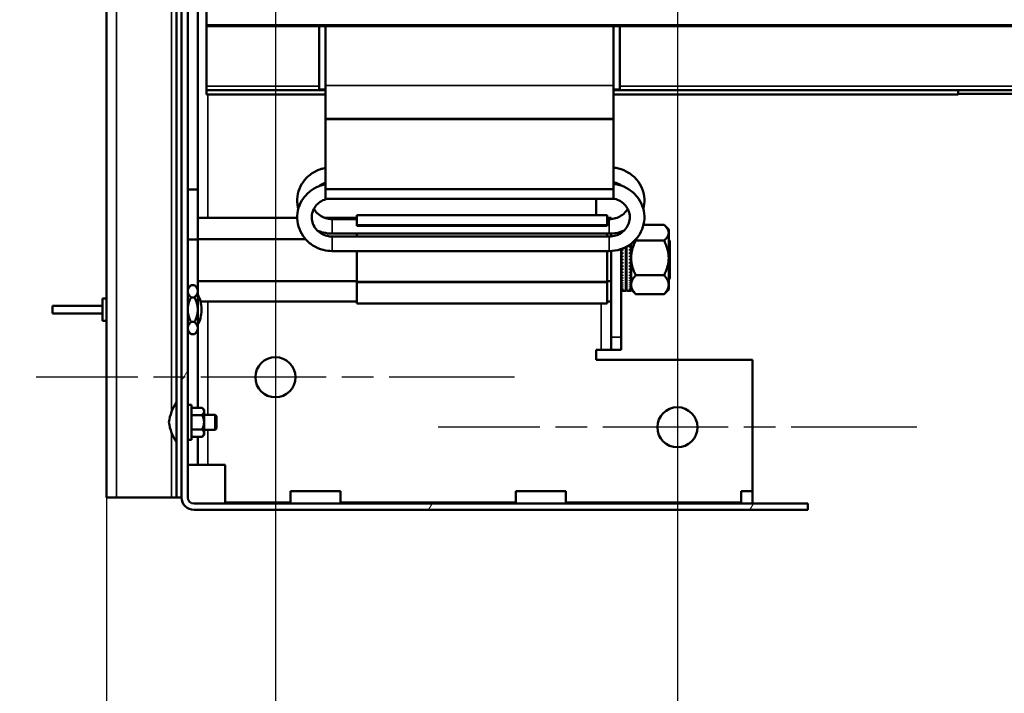
# Model space of a CAD drawing. Units: millimetres. Extents: x -100 to 4300, y -100 to 6242.
# Drawn here: x 521 to 633, y 2359 to 2436 of the extents above; entities that cross this region are included whole.
import ezdxf

# ---------------------------------------------------------------- set-up
doc = ezdxf.new("R2010")
doc.units = ezdxf.units.MM
doc.header["$LTSCALE"] = 10
doc.linetypes.add('CHAIN', pattern=[0.3543, 0.2362, -0.0295, 0.0591, -0.0295])
for name, color, linetype, lineweight in [('Cote (ISO)', 7, 'Continuous', 25), ('Etroit visible (ISO)', 7, 'Continuous', 35), ('Hachure (ISO)', 7, 'Continuous', 18), ('Marque de centre (ISO)', 7, 'Continuous', 25), ('Visible (ISO)', 7, 'Continuous', 50)]:
    doc.layers.add(name, color=color, linetype=linetype, lineweight=lineweight)
doc.styles.add('Texte de libellé (ISO)', font='tahoma.ttf')
doc.dimstyles.new('Par défaut (ISO)', dxfattribs={"dimscale": 10, "dimtxt": 5.25, "dimasz": 2.5, "dimexe": 3.175, "dimexo": 0, "dimgap": 0.762, "dimtad": 1, "dimrnd": 1e-08, "dimtxsty": 'Texte de libellé (ISO)', "dimcen": 0.09, "dimdle": 10, "dimclrd": 256, "dimclre": 256, "dimclrt": 256, "dimazin": 2, "dimtfac": 0.667657, "dimtmove": 0, "dimatfit": 3, "dimfxl": 0, "dimtolj": 1, "dimtzin": 0, "dimlwd": -1, "dimlwe": -1, "dimarcsym": 0})
pattern_1 = [(60, (0, 0), (-27.4963, 15.875), [])]
pattern_2 = [(120, (0, 0), (-27.4963, -15.875), [])]

# ---------------------------------------------------------------- blocks, each defined once
blk = doc.blocks.new('*D10')
at = {"layer": 'Cote (ISO)'}
for p, q in [((530.88, 3050.55), (530.88, 2636.28)), ((2405.16, 3050.55), (2405.16, 2636.28)), ((555.88, 2668.03), (2380.16, 2668.03))]:
    blk.add_line(p, q, dxfattribs=at)
for points in [[(555.88, 2672.19), (555.88, 2663.86), (530.88, 2668.03)], [(2380.16, 2672.19), (2380.16, 2663.86), (2405.16, 2668.03)]]:
    blk.add_solid(points, dxfattribs=at)
at = {"layer": 'Defpoints', "color": 0}
for p in [(530.88, 3050.55), (2405.16, 3050.55), (2405.16, 2668.03)]:
    blk.add_point(p, dxfattribs=at)
at = {"layer": 'Cote (ISO)', "insert": (1468.02, 2729.19), "char_height": 52.5, "attachment_point": 2, "style": 'Texte de libellé (ISO)'}
blk.add_mtext('\\A1; \\fTahoma|b0|i0;\\H50.0000;Overall  = W + 560', dxfattribs=at)
blk = doc.blocks.new('*D22')
at = {"layer": 'Cote (ISO)'}
for p, q in [((530.88, 2381.56), (530.88, 2009.81)), ((488.02, 2380.13), (488.02, 2009.81)), ((463.02, 2041.56), (281.22, 2041.56)), ((530.88, 2041.56), (488.02, 2041.56)), ((555.88, 2041.56), (580.88, 2041.56))]:
    blk.add_line(p, q, dxfattribs=at)
for points in [[(463.02, 2045.73), (463.02, 2037.4), (488.02, 2041.56)], [(555.88, 2045.73), (555.88, 2037.4), (530.88, 2041.56)]]:
    blk.add_solid(points, dxfattribs=at)
at = {"layer": 'Defpoints', "color": 0}
for p in [(530.88, 2381.56), (488.02, 2380.13), (530.88, 2041.56)]:
    blk.add_point(p, dxfattribs=at)
at = {"layer": 'Cote (ISO)', "insert": (342.52, 2103.83), "char_height": 52.5, "attachment_point": 2, "style": 'Texte de libellé (ISO)'}
blk.add_mtext('\\A1;150', dxfattribs=at)
blk = doc.blocks.new('*D24')
at = {"layer": 'Cote (ISO)'}
for p, q in [((530.88, 2381.56), (530.88, 2009.81)), ((2405.16, 2381.28), (2405.16, 2009.81)), ((555.88, 2041.56), (2380.16, 2041.56))]:
    blk.add_line(p, q, dxfattribs=at)
for points in [[(555.88, 2045.73), (555.88, 2037.4), (530.88, 2041.56)], [(2380.16, 2045.73), (2380.16, 2037.4), (2405.16, 2041.56)]]:
    blk.add_solid(points, dxfattribs=at)
at = {"layer": 'Defpoints', "color": 0}
for p in [(530.88, 2381.56), (2405.16, 2381.28), (2405.16, 2041.56)]:
    blk.add_point(p, dxfattribs=at)
at = {"layer": 'Cote (ISO)', "insert": (1468.02, 2115.52), "char_height": 52.5, "attachment_point": 2, "style": 'Texte de libellé (ISO)'}
blk.add_mtext('\\A1; \\fTahoma|b0|i0;\\H50.0000;Maintenance Space Requirement', dxfattribs=at)
blk = doc.blocks.new('*D31')
at = {"layer": 'Cote (ISO)'}
for p, q in [((610.88, 3049.77), (610.88, 2738.02)), ((2325.16, 3049.77), (2325.16, 2738.02)), ((635.88, 2769.77), (2300.16, 2769.77))]:
    blk.add_line(p, q, dxfattribs=at)
for points in [[(635.88, 2773.93), (635.88, 2765.6), (610.88, 2769.77)], [(2300.16, 2773.93), (2300.16, 2765.6), (2325.16, 2769.77)]]:
    blk.add_solid(points, dxfattribs=at)
at = {"layer": 'Defpoints', "color": 0}
for p in [(610.88, 3049.77), (2325.16, 3049.77), (2325.16, 2769.77)]:
    blk.add_point(p, dxfattribs=at)
at = {"layer": 'Cote (ISO)', "insert": (1468.02, 2847.16), "char_height": 52.5, "attachment_point": 2, "style": 'Texte de libellé (ISO)'}
blk.add_mtext('\\A1; Clear Opening Width (W)', dxfattribs=at)
blk = doc.blocks.new('*D32')
at = {"layer": 'Cote (ISO)'}
for p, q in [((596.02, 2443.42), (596.02, 2251.38)), ((2340.02, 2443.13), (2340.02, 2251.38)), ((621.02, 2283.13), (2315.02, 2283.13))]:
    blk.add_line(p, q, dxfattribs=at)
for points in [[(621.02, 2287.3), (621.02, 2278.97), (596.02, 2283.13)], [(2315.02, 2287.3), (2315.02, 2278.97), (2340.02, 2283.13)]]:
    blk.add_solid(points, dxfattribs=at)
at = {"layer": 'Defpoints', "color": 0}
for p in [(596.02, 2443.42), (2340.02, 2443.13), (2340.02, 2283.13)]:
    blk.add_point(p, dxfattribs=at)
at = {"layer": 'Cote (ISO)', "insert": (1468.02, 2360.88), "char_height": 52.5, "attachment_point": 2, "style": 'Texte de libellé (ISO)'}
blk.add_mtext('\\A1; Floor fixing = W + 105', dxfattribs=at)
blk = doc.blocks.new('*D33')
at = {"layer": 'Cote (ISO)'}
for p, q in [((550.16, 2437.7), (550.16, 2125.67)), ((2385.88, 2437.42), (2385.88, 2125.67)), ((575.16, 2157.42), (2360.88, 2157.42))]:
    blk.add_line(p, q, dxfattribs=at)
for points in [[(575.16, 2161.59), (575.16, 2153.25), (550.16, 2157.42)], [(2360.88, 2161.59), (2360.88, 2153.25), (2385.88, 2157.42)]]:
    blk.add_solid(points, dxfattribs=at)
at = {"layer": 'Defpoints', "color": 0}
for p in [(550.16, 2437.7), (2385.88, 2437.42), (2385.88, 2157.42)]:
    blk.add_point(p, dxfattribs=at)
at = {"layer": 'Cote (ISO)', "insert": (1468.02, 2235.17), "char_height": 52.5, "attachment_point": 2, "style": 'Texte de libellé (ISO)'}
blk.add_mtext('\\A1; Floor fixing = W + 426', dxfattribs=at)

msp = doc.modelspace()

# ---------------------------------------------------------------- hatches: boundary and pattern name
at = {"layer": 'Hachure (ISO)'}
h = msp.add_hatch(dxfattribs=at)
h.set_pattern_fill('ANSI31', color=256, scale=254, angle=15, style=0)
h.set_pattern_definition(pattern_1)
edge = h.paths.add_edge_path()
edge.add_line((610.8762, 2380.8478), (540.8762, 2380.8478))
edge.add_ellipse((540.8762, 2381.5621), major_axis=(0, -0.7143), ratio=1, start_angle=270, end_angle=360, ccw=False)
edge.add_line((540.1619, 2381.5621), (540.1619, 2478.705))
edge.add_ellipse((540.8762, 2478.705), major_axis=(-0.7143, 0), ratio=1, start_angle=270, end_angle=360, ccw=False)
edge.add_line((540.8762, 2479.4193), (610.8762, 2479.4193))
edge.add_line((610.8762, 2479.4193), (610.8762, 2480.1336))
edge.add_line((610.8762, 2480.1336), (582.3048, 2480.1336))
edge.add_line((582.3048, 2480.1336), (581.5905, 2480.1336))
edge.add_line((581.5905, 2480.1336), (545.1619, 2480.1336))
edge.add_line((545.1619, 2480.1336), (540.8762, 2480.1336))
edge.add_ellipse((540.8762, 2478.705), major_axis=(0, 1.4286), ratio=1, start_angle=0, end_angle=90)
edge.add_line((539.4477, 2478.705), (539.4477, 2381.5621))
edge.add_ellipse((540.8762, 2381.5621), major_axis=(-1.4286, 0), ratio=1, start_angle=0, end_angle=90)
edge.add_line((540.8762, 2380.1336), (610.8762, 2380.1336))
edge.add_line((610.8762, 2380.1336), (610.8762, 2380.8478))
h = msp.add_hatch(dxfattribs=at)
h.set_pattern_fill('ANSI31', color=256, scale=254, angle=15, style=0)
h.set_pattern_definition(pattern_1)
h.paths.add_polyline_path([(542.3048, 2435.4197), (2393.7334, 2435.4197), (2393.7334, 2435.4768), (542.3048, 2435.4768)])
h = msp.add_hatch(dxfattribs=at)
h.set_pattern_fill('ANSI31', color=256, scale=254, angle=75, style=0)
h.set_pattern_definition(pattern_2)
h.paths.add_polyline_path([(2393.7334, 2435.4197), (542.3048, 2435.4197), (542.3048, 2435.3625), (2393.7334, 2435.3625)])
h = msp.add_hatch(dxfattribs=at)
h.set_pattern_fill('ANSI31', color=256, scale=254, angle=75, style=0)
h.set_pattern_definition(pattern_2)
h.paths.add_polyline_path([(559.4477, 2412.5749), (588.0191, 2412.5749), (588.0191, 2412.6321), (559.4477, 2412.6321)])

# ---------------------------------------------------------------- linework, layer by layer
at = {"layer": 'Etroit visible (ISO)'}
for p, q in [((532.0191, 2478.705), (532.0191, 2381.5621)), ((538.3048, 2391.3016), (538.3048, 2468.9656)), ((542.3048, 2435.3453), (555.1619, 2435.3453)), ((542.3048, 2435.3419), (555.1619, 2435.3419)), ((589.4477, 2435.3453), (750.8762, 2435.3453)), ((589.4477, 2435.3419), (750.8762, 2435.3419)), ((542.3048, 2428.4847), (555.1619, 2428.4847)), ((555.8762, 2428.5611), (588.7334, 2428.5611)), ((589.4477, 2428.4847), (750.8762, 2428.4847)), ((542.3048, 2427.9928), (555.8762, 2427.9928)), ((542.4477, 2427.5611), (542.4477, 2413.4883)), ((588.7334, 2427.9928), (628.0191, 2427.9928)), ((628.0191, 2428.0465), (753.7334, 2428.0465)), ((588.7334, 2416.7636), (555.8762, 2416.7636)), ((588.7334, 2416.7052), (555.8762, 2416.7052)), ((588.0191, 2413.7915), (559.4477, 2413.7915)), ((556.6477, 2413.3236), (556.6477, 2411.6665)), ((588.2477, 2413.3236), (588.2477, 2411.6665)), ((556.6477, 2411.3406), (556.6477, 2409.6834)), ((588.2477, 2411.3406), (588.2477, 2409.6834)), ((588.4477, 2411.4193), (588.8704, 2411.4193)), ((588.0191, 2406.1896), (559.4477, 2406.1896)), ((588.0191, 2406.0914), (559.4477, 2406.0914)), ((542.4477, 2403.9216), (542.4477, 2390.9907)), ((588.0191, 2403.69), (559.4477, 2403.69)), ((587.3048, 2398.4193), (587.3048, 2403.6754)), ((589.5905, 2399.8478), (588.4477, 2399.8478)), ((538.3048, 2381.5621), (538.3048, 2388.9656)), ((542.4477, 2389.2764), (542.4477, 2385.2764))]:
    msp.add_line(p, q, dxfattribs=at)
at = {"layer": 'Marque de centre (ISO)', "linetype": 'CHAIN', "ltscale": 6.063918}
for p, q in [((550.1619, 2422.5621), (550.1619, 2367.9907)), ((596.0191, 2416.8478), (596.0191, 2362.2764)), ((577.4477, 2395.2764), (522.8762, 2395.2764)), ((623.3048, 2389.5621), (568.7334, 2389.5621))]:
    msp.add_line(p, q, dxfattribs=at)
at = {"layer": 'Visible (ISO)'}
for p, q in [((530.8762, 2381.5621), (530.8762, 2478.705)), ((538.8762, 2381.5621), (538.8762, 2478.705)), ((539.4477, 2478.705), (539.4477, 2381.5621)), ((540.1619, 2381.5621), (540.1619, 2478.705)), ((541.3048, 2454.8478), (541.3048, 2405.4193)), ((542.3048, 2435.4768), (542.3048, 2442.0608)), ((2393.7334, 2435.4768), (542.3048, 2435.4768)), ((542.3048, 2435.4768), (542.3048, 2435.4197)), ((542.3048, 2435.4197), (2393.7334, 2435.4197)), ((2393.7334, 2435.4197), (542.3048, 2435.4197)), ((542.3048, 2435.4197), (542.3048, 2435.3625)), ((542.3048, 2435.3625), (2393.7334, 2435.3625)), ((542.3048, 2435.3453), (542.3048, 2435.3625)), ((542.3048, 2435.3419), (542.3048, 2435.3453)), ((542.3048, 2428.4847), (542.3048, 2435.3419)), ((555.1619, 2435.3419), (555.1619, 2435.3453)), ((555.1619, 2435.3453), (589.4477, 2435.3453)), ((555.1619, 2428.4847), (555.1619, 2435.3419)), ((555.8762, 2435.3453), (555.8762, 2428.5611)), ((588.7334, 2435.3453), (588.7334, 2428.5611)), ((589.4477, 2435.3453), (589.4477, 2435.3419)), ((589.4477, 2435.3419), (589.4477, 2428.4847)), ((542.3048, 2428.4847), (542.3048, 2428.0566)), ((555.1619, 2428.4847), (555.1619, 2428.0564)), ((555.1619, 2428.1136), (555.8762, 2428.1136)), ((555.8762, 2424.7826), (555.8762, 2428.5611)), ((588.7334, 2424.7826), (588.7334, 2428.5611)), ((588.7334, 2428.1136), (589.4477, 2428.1136)), ((589.4477, 2428.0564), (589.4477, 2428.4847)), ((542.3048, 2428.0566), (542.3048, 2428.0564)), ((555.1619, 2428.0564), (542.3048, 2428.0564)), ((542.3048, 2427.9928), (542.3048, 2428.0564)), ((542.3048, 2427.9928), (542.3048, 2427.5611)), ((542.3048, 2427.5611), (555.8762, 2427.5611)), ((588.7334, 2427.5611), (628.0191, 2427.5611)), ((750.8762, 2428.0564), (589.4477, 2428.0564)), ((628.0191, 2427.9928), (628.0191, 2428.0564)), ((628.0191, 2427.9928), (628.0191, 2427.5611)), ((753.7334, 2427.6182), (628.0191, 2427.6182)), ((555.8762, 2424.7826), (555.8762, 2424.729)), ((588.7334, 2424.7826), (555.8762, 2424.7826)), ((555.8762, 2416.7636), (555.8762, 2424.729)), ((555.8762, 2424.729), (588.7334, 2424.729)), ((588.7334, 2424.7826), (588.7334, 2424.729)), ((588.7334, 2424.729), (588.7334, 2416.7636)), ((541.3048, 2416.705), (540.1619, 2416.705)), ((541.3048, 2410.9907), (541.3048, 2416.705)), ((555.8762, 2416.7052), (555.8762, 2416.7636)), ((555.8762, 2416.7052), (555.8762, 2415.6935)), ((588.7334, 2416.7636), (588.7334, 2416.7052)), ((588.7334, 2415.682), (588.7334, 2416.7052)), ((555.995, 2415.6248), (588.7334, 2415.6248)), ((586.7334, 2413.7916), (586.7334, 2415.6248)), ((588.7334, 2415.6248), (588.7334, 2415.682)), ((559.4477, 2413.7915), (559.4477, 2413.7916)), ((559.4477, 2413.7916), (588.0191, 2413.7916)), ((559.4477, 2413.7915), (559.4477, 2412.6321)), ((588.0191, 2413.7915), (588.0191, 2413.7916)), ((588.0191, 2413.7915), (588.0191, 2412.6321)), ((552.6478, 2413.4883), (541.3048, 2413.4883)), ((559.4477, 2413.4883), (555.7454, 2413.4883)), ((556.6477, 2413.3236), (559.4477, 2413.3236)), ((588.0191, 2412.6321), (559.4477, 2412.6321)), ((559.4477, 2412.6321), (559.4477, 2412.5749)), ((559.4477, 2412.5749), (588.0191, 2412.5749)), ((588.4477, 2413.4883), (588.0191, 2413.4883)), ((588.0191, 2413.3236), (588.2477, 2413.3236)), ((588.0191, 2412.5749), (588.0191, 2412.6321)), ((588.4477, 2413.4883), (588.4477, 2413.3314)), ((592.1444, 2412.658), (594.4887, 2412.658)), ((595.0191, 2412.1336), (594.6044, 2412.5482)), ((556.6477, 2411.6665), (588.2477, 2411.6665)), ((556.6477, 2411.3406), (588.2477, 2411.3406)), ((559.4477, 2411.6665), (559.4477, 2411.3406)), ((588.0191, 2411.6665), (588.0191, 2411.3406)), ((588.4477, 2411.4193), (588.4477, 2411.6712)), ((588.4477, 2411.3486), (588.4477, 2411.4193)), ((589.5905, 2411.8862), (589.5905, 2411.7355)), ((589.5905, 2411.833), (589.7288, 2411.833)), ((589.6297, 2411.7616), (589.5905, 2411.7616)), ((595.0191, 2411.7636), (595.0191, 2412.1336)), ((595.0191, 2408.8927), (595.0191, 2411.7636)), ((541.3048, 2410.9907), (540.1619, 2410.9907)), ((553.5954, 2411.042), (541.3048, 2411.042)), ((590.1334, 2410.137), (590.1334, 2405.1336)), ((590.1905, 2405.1336), (590.1905, 2410.1669)), ((590.5905, 2410.2226), (590.7334, 2410.2226)), ((590.5905, 2410.2226), (590.5905, 2410.0921)), ((590.7334, 2410.4285), (590.6152, 2410.4285)), ((590.7334, 2410.5151), (590.7334, 2410.4808)), ((590.7334, 2410.4808), (590.7334, 2410.4285)), ((590.7334, 2410.2226), (590.7334, 2410.4285)), ((590.7334, 2410.2226), (590.7334, 2410.1645)), ((590.7334, 2410.1645), (590.7334, 2410.0921)), ((591.2638, 2410.8692), (594.4887, 2410.8692)), ((595.1619, 2410.8478), (595.0191, 2410.9907)), ((595.1619, 2410.8478), (595.1619, 2406.5621)), ((556.6477, 2409.6834), (588.2477, 2409.6834)), ((559.4477, 2409.6834), (559.4477, 2406.1896)), ((588.0191, 2409.6834), (588.0191, 2406.1896)), ((588.4477, 2399.8478), (588.4477, 2409.6882)), ((589.5905, 2399.8478), (589.5905, 2409.9063)), ((589.5905, 2409.8763), (589.7334, 2409.8763)), ((589.7334, 2409.7405), (589.5905, 2409.7405)), ((589.5905, 2409.5172), (589.7334, 2409.5172)), ((589.7334, 2409.3775), (589.5905, 2409.3775)), ((589.5905, 2409.1493), (589.7334, 2409.1493)), ((589.7334, 2409.0148), (589.5905, 2409.0148)), ((589.7334, 2409.0072), (589.5905, 2409.0072)), ((589.7334, 2409.7405), (589.7334, 2409.8763)), ((589.7334, 2409.3775), (589.7334, 2409.5172)), ((589.7334, 2409.0072), (589.7334, 2409.1493)), ((590.7334, 2410.0921), (590.5905, 2410.0921)), ((590.5905, 2409.8763), (590.7334, 2409.8763)), ((590.5905, 2409.8763), (590.5905, 2409.7405)), ((590.7334, 2409.7405), (590.5905, 2409.7405)), ((590.5905, 2409.5172), (590.7334, 2409.5172)), ((590.5905, 2409.5172), (590.5905, 2409.3775)), ((590.7334, 2409.3775), (590.5905, 2409.3775)), ((590.5905, 2409.1493), (590.7334, 2409.1493)), ((590.5905, 2409.1493), (590.5905, 2409.0072)), ((590.7334, 2409.0148), (590.5905, 2409.0148)), ((590.7334, 2409.0072), (590.5905, 2409.0072)), ((590.7334, 2409.8763), (590.7334, 2410.0921)), ((590.7334, 2409.8763), (590.7334, 2409.8322)), ((590.7334, 2409.8322), (590.7334, 2409.7405)), ((590.7334, 2409.5172), (590.7334, 2409.7405)), ((590.7334, 2409.5172), (590.7334, 2409.4875)), ((590.7334, 2409.4875), (590.7334, 2409.3775)), ((590.7334, 2409.1493), (590.7334, 2409.3775)), ((590.7334, 2409.1493), (590.7334, 2409.1343)), ((590.7334, 2409.1343), (590.7334, 2409.0072)), ((590.7334, 2408.7764), (590.7334, 2409.0072)), ((589.5905, 2408.7764), (589.7334, 2408.7764)), ((589.7334, 2408.6336), (589.5905, 2408.6336)), ((589.5905, 2408.4028), (589.7334, 2408.4028)), ((589.5905, 2408.3951), (589.7334, 2408.3951)), ((589.7334, 2408.2607), (589.5905, 2408.2607)), ((589.5905, 2408.0325), (589.7334, 2408.0325)), ((589.7334, 2407.8927), (589.5905, 2407.8927)), ((589.7334, 2408.6336), (589.7334, 2408.7764)), ((589.7334, 2408.2607), (589.7334, 2408.4028)), ((589.7334, 2407.8927), (589.7334, 2408.0325)), ((590.5905, 2408.7764), (590.5905, 2408.6336)), ((590.5905, 2408.7764), (590.7334, 2408.7764)), ((590.7334, 2408.6336), (590.5905, 2408.6336)), ((590.5905, 2408.4028), (590.7334, 2408.4028)), ((590.5905, 2408.4028), (590.5905, 2408.2607)), ((590.5905, 2408.3951), (590.7334, 2408.3951)), ((590.7334, 2408.2607), (590.5905, 2408.2607)), ((590.5905, 2408.0325), (590.7334, 2408.0325)), ((590.5905, 2408.0325), (590.5905, 2407.8927)), ((590.7334, 2407.8927), (590.5905, 2407.8927)), ((590.7334, 2408.7764), (590.7334, 2408.6336)), ((590.7334, 2408.4028), (590.7334, 2408.6336)), ((590.7334, 2408.4028), (590.7334, 2408.2756)), ((590.7334, 2408.2756), (590.7334, 2408.2607)), ((590.7334, 2408.0325), (590.7334, 2408.2607)), ((590.7334, 2408.0325), (590.7334, 2407.9224)), ((590.7334, 2407.9224), (590.7334, 2407.8927)), ((590.7334, 2407.6695), (590.7334, 2407.8927)), ((595.0191, 2405.8341), (595.0191, 2408.8927)), ((589.5905, 2407.6695), (589.7334, 2407.6695)), ((589.7334, 2407.5336), (589.5905, 2407.5336)), ((589.5905, 2407.3179), (589.7334, 2407.3179)), ((589.7334, 2407.1874), (589.5905, 2407.1874)), ((589.5905, 2406.9815), (589.7334, 2406.9815)), ((589.7334, 2406.8578), (589.5905, 2406.8578)), ((589.7334, 2407.5336), (589.7334, 2407.6695)), ((589.7334, 2407.1874), (589.7334, 2407.3179)), ((589.7334, 2406.8578), (589.7334, 2406.9815)), ((590.5905, 2407.6695), (590.7334, 2407.6695)), ((590.5905, 2407.6695), (590.5905, 2407.5336)), ((590.7334, 2407.5336), (590.5905, 2407.5336)), ((590.5905, 2407.3179), (590.7334, 2407.3179)), ((590.5905, 2407.3179), (590.5905, 2407.1874)), ((590.7334, 2407.1874), (590.5905, 2407.1874)), ((590.5905, 2406.9815), (590.7334, 2406.9815)), ((590.5905, 2406.9815), (590.5905, 2406.8578)), ((590.7334, 2406.8578), (590.5905, 2406.8578)), ((590.7334, 2407.6695), (590.7334, 2407.5778)), ((590.7334, 2407.5778), (590.7334, 2407.5336)), ((590.7334, 2407.3179), (590.7334, 2407.5336)), ((590.7334, 2407.3179), (590.7334, 2407.2455)), ((590.7334, 2407.2455), (590.7334, 2407.1874)), ((590.7334, 2406.9815), (590.7334, 2407.1874)), ((590.7334, 2406.9815), (590.7334, 2406.9292)), ((590.7334, 2406.9292), (590.7334, 2406.8578)), ((590.7334, 2406.664), (590.7334, 2406.8578)), ((591.2638, 2406.9162), (594.4887, 2406.9162)), ((540.1619, 2405.4193), (540.5376, 2405.795)), ((540.5376, 2405.795), (540.9291, 2405.795)), ((541.3048, 2405.4193), (540.9291, 2405.795)), ((559.4477, 2406.2586), (541.3048, 2406.2586)), ((559.4477, 2406.0914), (559.4477, 2406.1896)), ((559.4477, 2406.0914), (559.4477, 2403.69)), ((588.4477, 2406.2586), (588.0191, 2406.2586)), ((588.0191, 2406.0914), (588.0191, 2406.1896)), ((588.0191, 2406.0914), (588.0191, 2403.69)), ((589.5905, 2406.664), (589.7334, 2406.664)), ((589.7334, 2406.5484), (589.5905, 2406.5484)), ((589.5905, 2406.3688), (589.7334, 2406.3688)), ((589.7334, 2406.2626), (589.5905, 2406.2626)), ((589.5905, 2406.0992), (589.7334, 2406.0992)), ((589.7334, 2406.0036), (589.5905, 2406.0036)), ((589.5905, 2405.8582), (589.7334, 2405.8582)), ((589.7334, 2405.7742), (589.5905, 2405.7742)), ((589.5905, 2405.6484), (589.7334, 2405.6484)), ((589.7334, 2406.5484), (589.7334, 2406.664)), ((589.7334, 2406.2626), (589.7334, 2406.3688)), ((589.7334, 2406.0036), (589.7334, 2406.0992)), ((589.7334, 2405.7742), (589.7334, 2405.8582)), ((589.7334, 2405.5769), (589.7334, 2405.6484)), ((590.1905, 2406.4193), (590.1334, 2406.4193)), ((590.5905, 2406.664), (590.7334, 2406.664)), ((590.5905, 2406.664), (590.5905, 2406.5484)), ((590.7334, 2406.5484), (590.5905, 2406.5484)), ((590.5905, 2406.3688), (590.7334, 2406.3688)), ((590.5905, 2406.3688), (590.5905, 2406.2626)), ((590.7334, 2406.2626), (590.5905, 2406.2626)), ((590.5905, 2406.0992), (590.7334, 2406.0992)), ((590.5905, 2406.0992), (590.5905, 2406.0036)), ((590.7334, 2406.0036), (590.5905, 2406.0036)), ((590.5905, 2405.8582), (590.7334, 2405.8582)), ((590.5905, 2405.8582), (590.5905, 2405.7742)), ((590.7334, 2405.7742), (590.5905, 2405.7742)), ((590.5905, 2405.6484), (590.7334, 2405.6484)), ((590.5905, 2405.6484), (590.5905, 2405.5769)), ((590.7334, 2406.664), (590.7334, 2406.6324)), ((590.7334, 2406.6324), (590.7334, 2406.5484)), ((590.7334, 2406.3688), (590.7334, 2406.5484)), ((590.7334, 2406.3688), (590.7334, 2406.3582)), ((590.7334, 2406.3582), (590.7334, 2406.2626)), ((590.7334, 2406.0992), (590.7334, 2406.2626)), ((590.7334, 2406.0992), (590.7334, 2406.0036)), ((590.7334, 2405.8582), (590.7334, 2406.0036)), ((590.7334, 2405.8582), (590.7334, 2405.7742)), ((590.7334, 2405.6484), (590.7334, 2405.7742)), ((590.7334, 2405.6484), (590.7334, 2405.5769)), ((595.1619, 2406.5621), (595.0191, 2406.4193)), ((595.0191, 2405.2764), (595.0191, 2405.8341)), ((541.3048, 2405.0939), (541.3048, 2405.4193)), ((541.3048, 2402.9907), (541.3048, 2405.0939)), ((589.7334, 2405.5769), (589.5905, 2405.5769)), ((589.5905, 2405.472), (589.7334, 2405.472)), ((589.7334, 2405.4139), (589.5905, 2405.4139)), ((589.5905, 2405.3311), (589.7334, 2405.3311)), ((589.7334, 2405.287), (589.5905, 2405.287)), ((589.5905, 2405.2271), (589.7334, 2405.2271)), ((589.7334, 2405.1974), (589.5905, 2405.1974)), ((589.5905, 2405.1613), (589.7334, 2405.1613)), ((589.7334, 2405.1464), (589.5905, 2405.1464)), ((589.5905, 2405.1343), (589.7334, 2405.1343)), ((589.7334, 2405.4139), (589.7334, 2405.472)), ((589.7334, 2405.287), (589.7334, 2405.3311)), ((589.7334, 2405.1974), (589.7334, 2405.2271)), ((589.7334, 2405.1464), (589.7334, 2405.1613)), ((589.7334, 2405.1336), (589.7334, 2405.1343)), ((590.1334, 2405.1336), (589.7334, 2405.1336)), ((590.5905, 2405.1336), (590.1905, 2405.1336)), ((590.7334, 2405.5769), (590.5905, 2405.5769)), ((590.5905, 2405.472), (590.7334, 2405.472)), ((590.5905, 2405.472), (590.5905, 2405.4139)), ((590.7334, 2405.4139), (590.5905, 2405.4139)), ((590.5905, 2405.3311), (590.7334, 2405.3311)), ((590.5905, 2405.3311), (590.5905, 2405.287)), ((590.7334, 2405.287), (590.5905, 2405.287)), ((590.5905, 2405.2271), (590.7334, 2405.2271)), ((590.5905, 2405.2271), (590.5905, 2405.1974)), ((590.7334, 2405.1974), (590.5905, 2405.1974)), ((590.5905, 2405.1613), (590.7334, 2405.1613)), ((590.5905, 2405.1613), (590.5905, 2405.1464)), ((590.7334, 2405.1464), (590.5905, 2405.1464)), ((590.5905, 2405.1343), (590.7334, 2405.1343)), ((590.5905, 2405.1343), (590.5905, 2405.1336)), ((590.7334, 2405.472), (590.7334, 2405.5769)), ((590.7334, 2405.472), (590.7334, 2405.4139)), ((590.7334, 2405.3311), (590.7334, 2405.4139)), ((590.7334, 2405.3311), (590.7334, 2405.287)), ((590.7334, 2405.2271), (590.7334, 2405.287)), ((590.7334, 2405.2764), (591.1481, 2404.8617)), ((590.7334, 2405.2271), (590.7334, 2405.1974)), ((590.7334, 2405.1613), (590.7334, 2405.1974)), ((590.7334, 2405.1613), (590.7334, 2405.1464)), ((590.7334, 2405.1343), (590.7334, 2405.1464)), ((591.2638, 2404.7519), (594.4887, 2404.7519)), ((595.0191, 2405.2764), (594.6044, 2404.8617)), ((524.7334, 2403.4193), (524.7334, 2402.5621)), ((530.4477, 2403.4193), (524.7334, 2403.4193)), ((530.4477, 2404.2764), (530.4477, 2401.705)), ((530.8762, 2404.2764), (530.4477, 2404.2764)), ((540.5376, 2404.3928), (540.9291, 2404.3928)), ((559.4477, 2403.9216), (541.622, 2403.9216)), ((559.4477, 2403.6754), (559.4477, 2403.69)), ((559.4477, 2403.6754), (588.0191, 2403.6754)), ((588.4477, 2403.9216), (588.0191, 2403.9216)), ((588.0191, 2403.6754), (588.0191, 2403.69)), ((530.4477, 2402.5621), (524.7334, 2402.5621)), ((541.3048, 2400.8875), (541.3048, 2402.9907)), ((541.7341, 2402.9209), (541.7341, 2403.0605)), ((530.8762, 2401.705), (530.4477, 2401.705)), ((540.5376, 2401.5886), (540.9291, 2401.5886)), ((540.1619, 2400.5621), (540.5376, 2400.1864)), ((540.5376, 2400.1864), (540.9291, 2400.1864)), ((541.3048, 2400.5621), (540.9291, 2400.1864)), ((541.3048, 2400.5621), (541.3048, 2400.8875)), ((541.3048, 2400.5621), (541.3048, 2391.7831)), ((588.4477, 2398.4193), (588.4477, 2399.8478)), ((589.5905, 2399.8478), (589.5905, 2398.4193)), ((586.7334, 2397.2764), (586.7334, 2398.4193)), ((586.7334, 2398.4193), (587.3048, 2398.4193)), ((588.4477, 2398.4193), (587.3048, 2398.4193)), ((588.4477, 2398.4193), (589.5905, 2398.4193)), ((604.5905, 2397.2764), (586.7334, 2397.2764)), ((604.5905, 2397.2764), (604.5905, 2382.2764)), ((540.5905, 2392.1336), (540.1619, 2392.1336)), ((540.5905, 2388.1336), (540.5905, 2392.1336)), ((541.7981, 2391.7831), (540.5905, 2391.7831)), ((542.0191, 2391.5621), (541.7981, 2391.7831)), ((542.0191, 2391.3707), (542.0191, 2391.5621)), ((542.0191, 2390.1336), (542.0191, 2391.3707)), ((541.7981, 2390.9583), (540.5905, 2390.9583)), ((542.0191, 2390.9907), (543.3048, 2390.9907)), ((542.0191, 2388.8964), (542.0191, 2390.1336)), ((543.3048, 2389.2764), (543.3048, 2390.9907)), ((543.4477, 2390.8478), (543.3048, 2390.9907)), ((543.4477, 2390.8478), (543.4477, 2389.4193)), ((541.7981, 2389.3088), (540.5905, 2389.3088)), ((542.0191, 2389.2764), (543.3048, 2389.2764)), ((542.0191, 2388.705), (542.0191, 2388.8964)), ((543.4477, 2389.4193), (543.3048, 2389.2764)), ((540.5905, 2388.1336), (540.1619, 2388.1336)), ((541.7981, 2388.484), (540.5905, 2388.484)), ((541.3048, 2388.484), (541.3048, 2385.2764)), ((541.3048, 2385.2764), (541.3048, 2388.484)), ((542.0191, 2388.705), (541.7981, 2388.484)), ((541.3048, 2385.2764), (540.1619, 2385.2764)), ((541.3048, 2385.2764), (542.4477, 2385.2764)), ((544.4477, 2385.2764), (542.4477, 2385.2764)), ((544.4477, 2380.9907), (544.4477, 2385.2764)), ((551.8762, 2382.2764), (551.8762, 2380.8478)), ((557.5905, 2382.2764), (551.8762, 2382.2764)), ((557.5905, 2382.2764), (557.5905, 2380.8478)), ((577.5905, 2382.2764), (577.5905, 2380.8478)), ((583.3048, 2382.2764), (577.5905, 2382.2764)), ((583.3048, 2382.2764), (583.3048, 2380.8478)), ((603.3048, 2382.2764), (603.3048, 2380.8478)), ((604.5905, 2382.2764), (603.3048, 2382.2764)), ((604.5905, 2382.2764), (604.5905, 2380.8478)), ((530.8762, 2381.5621), (532.0191, 2381.5621)), ((538.3048, 2381.5621), (532.0191, 2381.5621)), ((538.8762, 2381.5621), (538.3048, 2381.5621)), ((538.8762, 2381.5621), (539.4477, 2381.5621)), ((551.8762, 2380.9907), (544.4477, 2380.9907)), ((577.5905, 2380.9907), (557.5905, 2380.9907)), ((603.3048, 2380.9907), (583.3048, 2380.9907)), ((610.8762, 2380.8478), (540.8762, 2380.8478)), ((540.8762, 2380.1336), (610.8762, 2380.1336)), ((610.8762, 2380.1336), (610.8762, 2380.8478))]:
    msp.add_line(p, q, dxfattribs=at)
for centre in [(550.1619, 2395.2764), (596.0191, 2389.5621)]:
    msp.add_circle(centre, 2.2857, dxfattribs=at)
for centre, radius, start, end in [((538.3696, 2403.0605), 3.3645, 0, 29.260601), ((538.3696, 2402.9209), 3.3645, 330.739399, 0), ((543.2701, 2389.468), 5.293, 146.111506, 172.776403), ((543.2701, 2390.7991), 5.293, 187.223597, 213.888494), ((540.8762, 2381.5621), 1.4286, 180, 270), ((540.8762, 2381.5621), 0.7143, 180, 270)]:
    msp.add_arc(centre, radius, start, end, dxfattribs=at)
for points, knots in [([(555.8762, 2419.1712), (555.7073, 2419.1398), (555.5403, 2419.098), (554.9689, 2418.9168), (554.5822, 2418.7244), (553.8948, 2418.2328), (553.5932, 2417.9348), (553.1081, 2417.2649), (552.9229, 2416.8943), (552.6871, 2416.1194), (552.6348, 2415.7158), (552.6611, 2415.0386), (552.7039, 2414.7636), (552.7775, 2414.4967)], [1.76753433, 1.76753433, 1.76753433, 1.76753433, 1.89837097, 1.89837097, 2.22469194, 2.22469194, 2.5473777, 2.5473777, 2.86491053, 2.86491053, 3.17789524, 3.17789524, 3.39342952, 3.39342952, 3.39342952, 3.39342952]), ([(592.1178, 2414.4967), (592.2162, 2414.8535), (592.2593, 2415.2248), (592.2294, 2415.9932), (592.1466, 2416.3897), (591.8554, 2417.1391), (591.6463, 2417.4916), (591.122, 2418.12), (590.8053, 2418.3946), (590.0952, 2418.8388), (589.7008, 2419.0067), (589.1067, 2419.1583), (588.9208, 2419.1926), (588.7334, 2419.2143)], [6.03134845, 6.03134845, 6.03134845, 6.03134845, 6.31948789, 6.31948789, 6.63095501, 6.63095501, 6.94477362, 6.94477362, 7.26342625, 7.26342625, 7.58698329, 7.58698329, 7.73055786, 7.73055786, 7.73055786, 7.73055786]), ([(555.8762, 2417.2955), (555.7082, 2417.2638), (555.5422, 2417.2217), (554.9725, 2417.0389), (554.5866, 2416.8445), (553.9, 2416.3481), (553.5987, 2416.047), (553.1126, 2415.3696), (552.9267, 2414.9944), (552.6886, 2414.2088), (552.6353, 2413.799), (552.6649, 2412.9853), (552.7473, 2412.5817), (553.0388, 2411.8189), (553.2483, 2411.4601), (553.774, 2410.8215), (554.0911, 2410.5425), (554.8018, 2410.0921), (555.1962, 2409.9219), (555.9467, 2409.7279), (556.2971, 2409.6834), (556.6477, 2409.6834)], [1.76684524, 1.76684524, 1.76684524, 1.76684524, 1.89651128, 1.89651128, 2.22122959, 2.22122959, 2.54314816, 2.54314816, 2.86126116, 2.86126116, 3.17611383, 3.17611383, 3.4898791, 3.4898791, 3.80529476, 3.80529476, 4.12419734, 4.12419734, 4.44676803, 4.44676803, 4.71238898, 4.71238898, 4.71238898, 4.71238898]), ([(555.8762, 2417.4661), (555.6623, 2417.3981), (555.4601, 2417.3019), (555.2305, 2417.1512), (555.1843, 2417.1184), (555.1395, 2417.0842)], [1.899024033, 1.899024033, 1.899024033, 1.899024033, 2.183601465, 2.183601465, 2.258002335, 2.258002335, 2.258002335, 2.258002335]), ([(588.2477, 2409.6834), (588.6775, 2409.6834), (589.1072, 2409.7504), (589.9228, 2410.0122), (590.3087, 2410.2066), (590.9953, 2410.703), (591.2966, 2411.0041), (591.7827, 2411.6814), (591.9686, 2412.0567), (592.2067, 2412.8423), (592.26, 2413.2521), (592.2305, 2414.0658), (592.148, 2414.4694), (591.8565, 2415.2322), (591.647, 2415.5909), (591.1213, 2416.2296), (590.8042, 2416.5086), (590.0935, 2416.959), (589.6991, 2417.1292), (589.1056, 2417.2826), (588.9202, 2417.3172), (588.7334, 2417.3392)], [4.71238898, 4.71238898, 4.71238898, 4.71238898, 5.03810394, 5.03810394, 5.36282225, 5.36282225, 5.68474081, 5.68474081, 6.00285382, 6.00285382, 6.31770649, 6.31770649, 6.63147175, 6.63147175, 6.94688741, 6.94688741, 7.26578999, 7.26578999, 7.58836068, 7.58836068, 7.73099562, 7.73099562, 7.73099562, 7.73099562]), ([(589.7558, 2417.0842), (589.681, 2417.1415), (589.602, 2417.1947), (589.3126, 2417.365), (589.0833, 2417.4575), (588.8067, 2417.5238), (588.7701, 2417.5317), (588.7334, 2417.5388)], [7.166775626, 7.166775626, 7.166775626, 7.166775626, 7.291222826, 7.291222826, 7.602797056, 7.602797056, 7.649865908, 7.649865908, 7.649865908, 7.649865908]), ([(555.9983, 2415.6248), (555.9735, 2415.6181), (555.9489, 2415.6111), (555.6906, 2415.5328), (555.4696, 2415.4275), (555.0718, 2415.1583), (554.8958, 2414.9936), (554.6045, 2414.6196), (554.491, 2414.4094), (554.3382, 2413.9628), (554.3009, 2413.7258), (554.3093, 2413.2505), (554.356, 2413.012), (554.5294, 2412.5628), (554.6552, 2412.3518), (554.9715, 2411.9817), (555.1601, 2411.8215), (555.5798, 2411.5674), (555.8097, 2411.4721), (556.2449, 2411.365), (556.4462, 2411.3406), (556.6477, 2411.3406)], [1.84700925, 1.84700925, 1.84700925, 1.84700925, 1.87947123, 1.87947123, 2.1896794, 2.1896794, 2.50461221, 2.50461221, 2.82728167, 2.82728167, 3.15842157, 3.15842157, 3.4932925, 3.4932925, 3.82358221, 3.82358221, 4.14502186, 4.14502186, 4.45894767, 4.45894767, 4.71238898, 4.71238898, 4.71238898, 4.71238898]), ([(588.2477, 2411.3406), (588.493, 2411.3406), (588.7382, 2411.3769), (589.2047, 2411.5183), (589.4257, 2411.6235), (589.8235, 2411.8928), (589.9995, 2412.0575), (590.2908, 2412.4315), (590.4043, 2412.6417), (590.5571, 2413.0883), (590.5944, 2413.3252), (590.586, 2413.8006), (590.5393, 2414.039), (590.3659, 2414.4882), (590.2401, 2414.6992), (589.9238, 2415.0693), (589.7352, 2415.2296), (589.3155, 2415.4837), (589.0856, 2415.579), (588.8079, 2415.6473), (588.7707, 2415.6556), (588.7334, 2415.6629)], [4.71238898, 4.71238898, 4.71238898, 4.71238898, 5.02106388, 5.02106388, 5.33127205, 5.33127205, 5.64620486, 5.64620486, 5.96887432, 5.96887432, 6.30001422, 6.30001422, 6.63488515, 6.63488515, 6.96517487, 6.96517487, 7.28661451, 7.28661451, 7.60054032, 7.60054032, 7.64867664, 7.64867664, 7.64867664, 7.64867664]), ([(554.5522, 2414.5023), (554.6255, 2414.3692), (554.7145, 2414.2423), (554.9739, 2413.9472), (555.1629, 2413.7909), (555.5827, 2413.5438), (555.812, 2413.4513), (556.2461, 2413.3473), (556.4469, 2413.3236), (556.6477, 2413.3236)], [3.61585231, 3.61585231, 3.61585231, 3.61585231, 3.82850355, 3.82850355, 4.14963017, 4.14963017, 4.4612044, 4.4612044, 4.71238898, 4.71238898, 4.71238898, 4.71238898]), ([(588.2477, 2413.3236), (588.4919, 2413.3236), (588.7361, 2413.3588), (589.2006, 2413.4955), (589.4207, 2413.5974), (589.8173, 2413.8576), (589.9929, 2414.0168), (590.2151, 2414.2923), (590.2842, 2414.3953), (590.3431, 2414.5023)], [4.71238898, 4.71238898, 4.71238898, 4.71238898, 5.01794307, 5.01794307, 5.32519412, 5.32519412, 5.63795434, 5.63795434, 5.80892565, 5.80892565, 5.80892565, 5.80892565]), ([(554.9425, 2412.0276), (555.1563, 2411.9323), (555.3785, 2411.8551), (555.9455, 2411.7104), (556.2966, 2411.6665), (556.6477, 2411.6665)], [4.266524406, 4.266524406, 4.266524406, 4.266524406, 4.445390633, 4.445390633, 4.71238898, 4.71238898, 4.71238898, 4.71238898]), ([(588.2477, 2411.6665), (588.6784, 2411.6665), (589.1091, 2411.7328), (589.6664, 2411.9095), (589.8114, 2411.9646), (589.9528, 2412.0276)], [4.71238898, 4.71238898, 4.71238898, 4.71238898, 5.039963619, 5.039963619, 5.158253555, 5.158253555, 5.158253555, 5.158253555])]:
    msp.add_open_spline(points, degree=3, knots=knots, dxfattribs=at)
for points, weights in [([(595.0191, 2411.7636), (595.0191, 2412.1787), (594.4887, 2412.658)], [1, 1.06186402925, 1.04660039437]), ([(594.4887, 2410.8692), (595.0191, 2411.3485), (595.0191, 2411.7636)], [1.04660039437, 1.06186402925, 1]), ([(591.2638, 2410.8692), (590.7334, 2409.81), (590.7334, 2408.8927)], [1.04660039437, 1.06186402925, 1]), ([(591.1977, 2410.9305), (591.2296, 2410.9001), (591.2638, 2410.8692)], [1.04823069429, 1.0475717097, 1.04660039437]), ([(595.0191, 2408.8927), (595.0191, 2409.81), (594.4887, 2410.8692)], [1, 1.06186402925, 1.04660039437]), ([(590.7334, 2408.8927), (590.7334, 2407.9754), (591.2638, 2406.9162)], [1, 1.06186402925, 1.04660039437]), ([(594.4887, 2406.9162), (595.0191, 2407.9754), (595.0191, 2408.8927)], [1.04660039437, 1.06186402925, 1]), ([(591.2638, 2406.9162), (590.7334, 2406.3363), (590.7334, 2405.8341)], [1.04660039437, 1.06186402925, 1]), ([(595.0191, 2405.8341), (595.0191, 2406.3363), (594.4887, 2406.9162)], [1, 1.06186402925, 1.04660039437]), ([(540.5376, 2405.795), (540.1619, 2405.4193), (540.1619, 2405.0939)], [1.01704741386, 1.04676468468, 1]), ([(541.3048, 2405.0939), (541.3048, 2405.4193), (540.9291, 2405.795)], [1, 1.04676468468, 1.01704741386]), ([(590.7334, 2405.8341), (590.7334, 2405.3318), (591.2638, 2404.7519)], [1, 1.06186402925, 1.04660039437]), ([(594.4887, 2404.7519), (595.0191, 2405.3318), (595.0191, 2405.8341)], [1.04660039437, 1.06186402925, 1]), ([(540.1619, 2405.0939), (540.1619, 2404.7685), (540.5376, 2404.3928)], [1, 1.04676468468, 1.01704741386]), ([(540.9291, 2404.3928), (541.3048, 2404.7685), (541.3048, 2405.0939)], [1.01704741386, 1.04676468468, 1]), ([(591.2638, 2404.7519), (591.2021, 2404.8076), (591.1481, 2404.8617)], [1.04660039437, 1.04835160704, 1.04908757199]), ([(594.6044, 2404.8617), (594.5503, 2404.8076), (594.4887, 2404.7519)], [1.04908757199, 1.04835160704, 1.04660039437]), ([(540.5376, 2404.3928), (540.1619, 2403.6414), (540.1619, 2402.9907)], [1.01704741386, 1.04676468468, 1]), ([(541.3048, 2402.9907), (541.3048, 2403.6414), (540.9291, 2404.3928)], [1, 1.04676468468, 1.01704741386]), ([(540.1619, 2402.9907), (540.1619, 2402.34), (540.5376, 2401.5886)], [1, 1.04676468468, 1.01704741386]), ([(540.9291, 2401.5886), (541.3048, 2402.34), (541.3048, 2402.9907)], [1.01704741386, 1.04676468468, 1]), ([(540.5376, 2401.5886), (540.1619, 2401.2129), (540.1619, 2400.8875)], [1.01704741386, 1.04676468468, 1]), ([(541.3048, 2400.8875), (541.3048, 2401.2129), (540.9291, 2401.5886)], [1, 1.04676468468, 1.01704741386]), ([(540.1619, 2400.8875), (540.1619, 2400.5621), (540.5376, 2400.1864)], [1, 1.04676468468, 1.01704741386]), ([(540.9291, 2400.1864), (541.3048, 2400.5621), (541.3048, 2400.8875)], [1.01704741386, 1.04676468468, 1]), ([(542.0191, 2391.3707), (542.0191, 2391.5621), (541.7981, 2391.7831)], [1, 1.0930923738, 1.10906450004]), ([(541.7981, 2390.9583), (542.0191, 2391.1793), (542.0191, 2391.3707)], [1.10906450004, 1.0930923738, 1]), ([(542.0191, 2390.1336), (542.0191, 2390.5163), (541.7981, 2390.9583)], [1, 1.0930923738, 1.10906450004]), ([(541.7981, 2389.3088), (542.0191, 2389.7508), (542.0191, 2390.1336)], [1.10906450004, 1.0930923738, 1]), ([(542.0191, 2388.8964), (542.0191, 2389.0878), (541.7981, 2389.3088)], [1, 1.0930923738, 1.10906450004]), ([(541.7981, 2388.484), (542.0191, 2388.705), (542.0191, 2388.8964)], [1.10906450004, 1.0930923738, 1])]:
    msp.add_rational_spline(points, weights, degree=2, dxfattribs=at)

# ---------------------------------------------------------------- dimensions: what is measured, and where the dimension line sits
at = {"layer": 'Cote (ISO)'}
for base, p1, p2, text, picture, middle in [((2405.1619, 2668.0281), (530.8762, 3050.5523), (2405.1619, 3050.5523), ' \\fTahoma|b0|i0;\\H50.0000;Overall  = W + 560', '*D10', (1468.0191, 2668.0281)), ((2325.1619, 2769.7666), (610.8762, 3049.7666), (2325.1619, 3049.7666), ' Clear Opening Width (W)', '*D31', (1468.0191, 2769.7666)), ((2340.0191, 2283.1336), (596.0191, 2443.4193), (2340.0191, 2443.1336), ' Floor fixing = W + 105', '*D32', (1468.0191, 2283.1336)), ((2385.8762, 2157.4193), (550.1619, 2437.705), (2385.8762, 2437.4193), ' Floor fixing = W + 426', '*D33', (1468.0191, 2157.4193)), ((2405.1619, 2041.5621), (530.8762, 2381.5621), (2405.1619, 2381.2764), ' \\fTahoma|b0|i0;\\H50.0000;Maintenance Space Requirement', '*D24', (1468.0191, 2041.5621))]:
    dim = msp.add_linear_dim(base=base, p1=p1, p2=p2, angle=180, text=text, dimstyle='Par défaut (ISO)', override={"dimdec": 2, "dimlfac": 3.5, "dimtp": 0, "dimtm": 0, "dimtdec": 2, "dimtofl": 0, "dimatfit": 1}, dxfattribs=at)
    dim.commit()
    dim.dimension.update_dxf_attribs({"geometry": picture, "text_midpoint": middle, "dimtype": 160})
dim = msp.add_linear_dim(base=(530.8762, 2041.5621), p1=(488.0191, 2380.1336), p2=(530.8762, 2381.5621), angle=180, dimstyle='Par défaut (ISO)', override={"dimdec": 2, "dimlfac": 3.5, "dimtp": 0, "dimtm": 0, "dimtdec": 2, "dimtofl": 1, "dimatfit": 1}, dxfattribs=at)
dim.commit()
dim.dimension.update_dxf_attribs({"geometry": '*D22', "text_midpoint": (342.5171, 2041.5621), "dimtype": 160})

doc.saveas('drawing.dxf')
